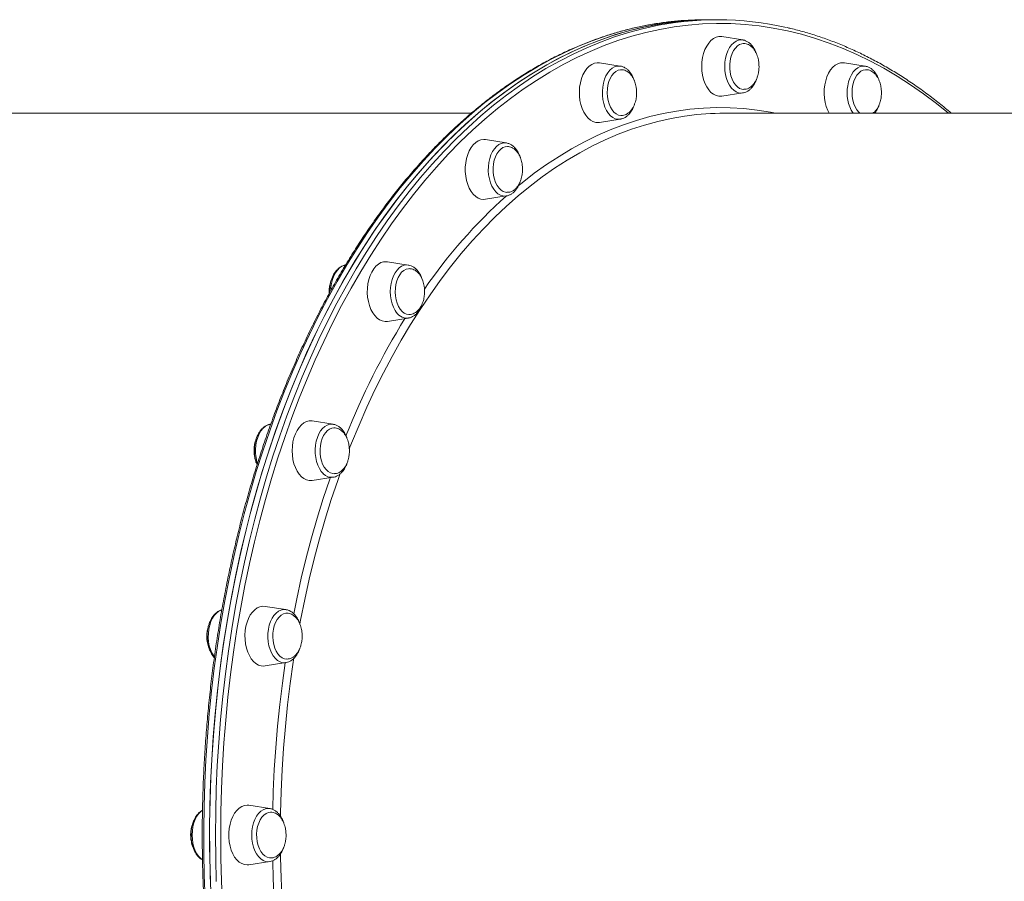
# Model space of a CAD drawing. Units: millimetres. Extents: x -13680 to 26242, y -5393 to 9518.
# Drawn here: x -1976 to -1449, y -4982 to -4521 of the extents above; entities that cross this region are included whole.
import ezdxf

# ---------------------------------------------------------------- set-up
doc = ezdxf.new("R2010")
doc.units = ezdxf.units.MM

msp = doc.modelspace()

# ---------------------------------------------------------------- linework, layer by layer
at = {"color": 7, "linetype": 'Continuous', "lineweight": 15}
for p, q in [((-1605.93, -4521.01), (-1609.08, -4521.01)), ((-1602.77, -4521.01), (-1605.93, -4521.01)), ((-1589.13, -4531.83), (-1600.25, -4530.08)), ((-1589.13, -4531.83), (-1588.96, -4531.85)), ((-1654.62, -4545.83), (-1665.74, -4544.09)), ((-1523.64, -4545.83), (-1534.76, -4544.09)), ((-1600.25, -4561.94), (-1589.13, -4560.2)), ((-1734.27, -4571.01), (-2111.04, -4571.01)), ((-1222.08, -4571.01), (-1598.83, -4571.01)), ((-1665.74, -4575.94), (-1654.62, -4574.2)), ((-1715.65, -4586.89), (-1726.77, -4585.15)), ((-1726.77, -4617), (-1715.65, -4615.26)), ((-1768.06, -4652.2), (-1779.18, -4650.46)), ((-1768.06, -4652.2), (-1767.85, -4652.24)), ((-1810.37, -4666.39), (-1810.32, -4667.34)), ((-1779.18, -4682.32), (-1768.06, -4680.57)), ((-1767.91, -4680.55), (-1768.06, -4680.57)), ((-1841.61, -4737.29), (-1841.86, -4737.33)), ((-1808.27, -4737.32), (-1819.39, -4735.58)), ((-1808.27, -4737.32), (-1808.16, -4737.34)), ((-1819.39, -4767.44), (-1808.27, -4765.7)), ((-1833.55, -4836.45), (-1844.67, -4834.71)), ((-1844.67, -4866.56), (-1833.55, -4864.82)), ((-1842.17, -4942.82), (-1853.29, -4941.08)), ((-1853.29, -4972.94), (-1842.17, -4971.2)), ((-1842.05, -4971.17), (-1842.17, -4971.2))]:
    msp.add_line(p, q, dxfattribs=at)
at = {"color": 8, "linetype": 'Continuous', "lineweight": 15, "flags": 128}
for points in [[(-1609.08, -4521.01), (-1616.71, -4521.19), (-1624.33, -4521.72), (-1631.95, -4522.6), (-1639.54, -4523.83), (-1647.11, -4525.41), (-1654.65, -4527.34), (-1662.15, -4529.62), (-1669.61, -4532.24), (-1677.02, -4535.21), (-1684.37, -4538.51), (-1691.67, -4542.16), (-1698.89, -4546.14), (-1706.05, -4550.45), (-1713.12, -4555.09), (-1720.12, -4560.06), (-1727.02, -4565.35), (-1733.82, -4570.95), (-1740.53, -4576.87), (-1747.13, -4583.09), (-1753.62, -4589.62), (-1759.99, -4596.44), (-1766.24, -4603.55), (-1772.36, -4610.95), (-1778.35, -4618.63), (-1784.21, -4626.58), (-1789.92, -4634.8), (-1795.48, -4643.28), (-1800.9, -4652.02), (-1806.16, -4661), (-1811.26, -4670.22), (-1816.2, -4679.67), (-1820.97, -4689.34), (-1825.57, -4699.23), (-1829.99, -4709.33), (-1834.24, -4719.63), (-1838.3, -4730.13), (-1842.18, -4740.8), (-1845.87, -4751.65), (-1849.37, -4762.67), (-1852.67, -4773.84), (-1855.78, -4785.16), (-1858.69, -4796.62), (-1861.39, -4808.21), (-1863.89, -4819.92), (-1866.19, -4831.74), (-1868.28, -4843.67), (-1870.16, -4855.68), (-1871.83, -4867.78), (-1873.28, -4879.94), (-1874.52, -4892.17), (-1875.55, -4904.46), (-1876.36, -4916.78), (-1876.96, -4929.14), (-1877.34, -4941.52), (-1877.5, -4953.91), (-1877.45, -4966.31), (-1877.18, -4978.69), (-1876.69, -4991.06)], [(-1479.05, -4571.01), (-1485.51, -4565.8), (-1492.4, -4560.62), (-1499.38, -4555.75), (-1506.45, -4551.21), (-1513.59, -4547), (-1520.8, -4543.12), (-1528.08, -4539.58), (-1535.41, -4536.37), (-1542.8, -4533.5), (-1550.23, -4530.98), (-1557.71, -4528.8), (-1565.22, -4526.96), (-1572.76, -4525.48), (-1580.33, -4524.34), (-1587.91, -4523.55), (-1595.5, -4523.11), (-1603.1, -4523.02), (-1610.69, -4523.28), (-1618.28, -4523.9), (-1625.85, -4524.86), (-1633.41, -4526.17), (-1640.93, -4527.84), (-1648.43, -4529.84), (-1655.88, -4532.2), (-1663.3, -4534.89), (-1670.66, -4537.93), (-1677.97, -4541.31), (-1685.21, -4545.02), (-1692.39, -4549.07), (-1699.49, -4553.44), (-1706.51, -4558.14), (-1713.45, -4563.17), (-1720.3, -4568.51), (-1727.05, -4574.17), (-1733.7, -4580.13), (-1740.24, -4586.4), (-1746.67, -4592.97), (-1752.98, -4599.84), (-1759.17, -4606.99), (-1765.24, -4614.42), (-1771.17, -4622.14), (-1776.96, -4630.12), (-1782.61, -4638.37), (-1788.11, -4646.87), (-1793.46, -4655.63), (-1798.66, -4664.63), (-1803.7, -4673.86), (-1808.57, -4683.33), (-1813.28, -4693.01), (-1817.81, -4702.91), (-1822.17, -4713.01), (-1826.35, -4723.32), (-1830.35, -4733.81), (-1834.17, -4744.48), (-1837.79, -4755.32), (-1841.23, -4766.33), (-1844.47, -4777.49), (-1847.51, -4788.79), (-1850.35, -4800.23), (-1853, -4811.8), (-1855.44, -4823.48), (-1857.67, -4835.28), (-1859.7, -4847.17), (-1861.52, -4859.15), (-1863.12, -4871.21), (-1864.52, -4883.33), (-1865.7, -4895.52), (-1866.67, -4907.76), (-1867.43, -4920.04), (-1867.97, -4932.35), (-1868.29, -4944.67), (-1868.4, -4957.01)], [(-1871.2, -4957.01), (-1871.1, -4944.62), (-1870.77, -4932.23), (-1870.23, -4919.87), (-1869.47, -4907.53), (-1868.5, -4895.24), (-1867.31, -4883), (-1865.91, -4870.81), (-1864.29, -4858.7), (-1862.46, -4846.66), (-1860.43, -4834.72), (-1858.18, -4822.87), (-1855.73, -4811.13), (-1853.08, -4799.51), (-1850.22, -4788.01), (-1847.16, -4776.66), (-1843.91, -4765.45), (-1840.46, -4754.39), (-1836.82, -4743.5), (-1832.98, -4732.78), (-1828.97, -4722.24), (-1824.77, -4711.89), (-1820.39, -4701.74), (-1815.83, -4691.79), (-1811.1, -4682.06), (-1806.21, -4672.56), (-1801.15, -4663.28), (-1795.93, -4654.24), (-1790.55, -4645.44), (-1785.02, -4636.9), (-1779.34, -4628.61), (-1773.52, -4620.59), (-1767.57, -4612.84), (-1761.48, -4605.37), (-1755.26, -4598.19), (-1748.92, -4591.29), (-1742.46, -4584.69), (-1735.89, -4578.39), (-1729.21, -4572.4), (-1722.42, -4566.72), (-1715.54, -4561.35), (-1708.57, -4556.31), (-1701.52, -4551.58), (-1694.38, -4547.19), (-1687.17, -4543.12), (-1679.9, -4539.39), (-1672.56, -4536), (-1665.16, -4532.95), (-1657.71, -4530.24), (-1650.22, -4527.88), (-1642.69, -4525.86), (-1638.77, -4524.95)], [(-1598.75, -4546.01), (-1598.64, -4543.78), (-1598.32, -4541.61), (-1597.79, -4539.54), (-1597.07, -4537.63), (-1596.18, -4535.93), (-1595.13, -4534.48), (-1593.96, -4533.31), (-1592.69, -4532.46), (-1591.35, -4531.93), (-1589.97, -4531.76), (-1589.13, -4531.83)], [(-1663.94, -4563.7), (-1664.19, -4561.5), (-1664.23, -4559.27), (-1664.05, -4557.05), (-1663.66, -4554.91), (-1663.06, -4552.89), (-1662.28, -4551.05), (-1661.34, -4549.42), (-1660.24, -4548.06), (-1659.03, -4547), (-1657.74, -4546.25), (-1656.38, -4545.84), (-1655.01, -4545.78), (-1654.62, -4545.83)], [(-1532.96, -4556.33), (-1532.5, -4554.22), (-1531.84, -4552.25), (-1531, -4550.48), (-1530, -4548.94), (-1528.87, -4547.67), (-1527.63, -4546.71), (-1526.31, -4546.08), (-1524.94, -4545.78), (-1523.64, -4545.83)], [(-1589.13, -4560.2), (-1589.97, -4560.26), (-1591.35, -4560.09), (-1592.69, -4559.56), (-1593.96, -4558.71), (-1595.13, -4557.54), (-1596.18, -4556.09), (-1597.07, -4554.39), (-1597.79, -4552.48), (-1598.32, -4550.41), (-1598.64, -4548.24), (-1598.75, -4546.01)], [(-1654.62, -4574.2), (-1655.92, -4574.25), (-1657.29, -4573.95), (-1658.61, -4573.32), (-1659.85, -4572.36), (-1660.99, -4571.09), (-1661.99, -4569.55), (-1662.82, -4567.78), (-1663.48, -4565.81), (-1663.94, -4563.7)], [(-1709.27, -4609.87), (-1707.19, -4608.18), (-1700.69, -4603.16), (-1694.09, -4598.47), (-1687.42, -4594.09), (-1680.66, -4590.05), (-1673.83, -4586.33), (-1666.94, -4582.95), (-1659.99, -4579.91), (-1652.99, -4577.21), (-1645.93, -4574.86), (-1638.84, -4572.85), (-1631.71, -4571.18), (-1624.56, -4569.87), (-1617.39, -4568.9), (-1610.2, -4568.29), (-1603, -4568.02), (-1595.8, -4568.11), (-1588.6, -4568.55), (-1581.42, -4569.34), (-1574.26, -4570.48), (-1571.51, -4571.01)], [(-1618.87, -4572.39), (-1620.34, -4572.59), (-1627.48, -4573.82), (-1634.59, -4575.4), (-1641.67, -4577.33), (-1648.71, -4579.61), (-1655.71, -4582.23), (-1662.65, -4585.19), (-1669.53, -4588.49), (-1676.36, -4592.12), (-1683.1, -4596.09), (-1689.78, -4600.39), (-1696.37, -4605.02), (-1702.87, -4609.96), (-1709.27, -4615.22), (-1715.58, -4620.8), (-1721.78, -4626.68), (-1727.86, -4632.86), (-1733.83, -4639.34), (-1739.68, -4646.11), (-1745.4, -4653.16), (-1750.98, -4660.49), (-1756.42, -4668.08), (-1761.72, -4675.95), (-1766.88, -4684.07), (-1771.87, -4692.44), (-1776.72, -4701.04), (-1781.39, -4709.89), (-1785.91, -4718.96), (-1790.25, -4728.24), (-1794.41, -4737.74), (-1798.4, -4747.43), (-1799.62, -4750.52)], [(-1724.09, -4608.2), (-1724.68, -4606.18), (-1725.08, -4604.04), (-1725.26, -4601.82), (-1725.22, -4599.58), (-1724.97, -4597.39), (-1724.51, -4595.28), (-1723.85, -4593.31), (-1723.01, -4591.54), (-1722.01, -4590), (-1720.88, -4588.73), (-1719.64, -4587.77), (-1718.32, -4587.13), (-1716.95, -4586.84), (-1715.65, -4586.89)], [(-1715.65, -4615.26), (-1716.03, -4615.31), (-1717.41, -4615.25), (-1718.76, -4614.84), (-1720.06, -4614.09), (-1721.27, -4613.03), (-1722.36, -4611.66), (-1723.31, -4610.04), (-1724.09, -4608.2)], [(-1809.57, -4665.83), (-1809.47, -4664.16), (-1809.15, -4661.99), (-1808.62, -4659.92), (-1807.9, -4658.01), (-1807.01, -4656.31), (-1805.96, -4654.86), (-1804.79, -4653.69), (-1803.52, -4652.84), (-1802.18, -4652.31), (-1801.78, -4652.23)], [(-1775.1, -4676.47), (-1776, -4674.77), (-1776.72, -4672.86), (-1777.24, -4670.79), (-1777.57, -4668.62), (-1777.67, -4666.39), (-1777.57, -4664.16), (-1777.24, -4661.99), (-1776.72, -4659.92), (-1776, -4658.01), (-1775.1, -4656.31), (-1774.06, -4654.86), (-1772.88, -4653.69), (-1771.61, -4652.84), (-1770.27, -4652.31), (-1768.9, -4652.14), (-1768.06, -4652.2)], [(-1848.74, -4758.27), (-1849.03, -4757.31), (-1849.49, -4755.2), (-1849.74, -4753), (-1849.78, -4750.76), (-1849.6, -4748.55), (-1849.21, -4746.4), (-1848.61, -4744.39), (-1847.84, -4742.54), (-1846.89, -4740.92), (-1845.8, -4739.56), (-1844.59, -4738.49), (-1843.29, -4737.75), (-1841.93, -4737.34), (-1841.86, -4737.33)], [(-1813.5, -4763.85), (-1814.63, -4762.59), (-1815.63, -4761.05), (-1816.47, -4759.27), (-1817.13, -4757.31), (-1817.59, -4755.2), (-1817.84, -4753), (-1817.87, -4750.76), (-1817.69, -4748.55), (-1817.3, -4746.4), (-1816.71, -4744.38), (-1815.93, -4742.54), (-1814.98, -4740.92), (-1813.89, -4739.56), (-1812.68, -4738.49), (-1811.38, -4737.74), (-1810.03, -4737.34), (-1808.65, -4737.28), (-1808.27, -4737.32)], [(-1829.35, -4838.71), (-1827.72, -4830.7), (-1825.28, -4819.7), (-1822.63, -4808.82), (-1819.79, -4798.08), (-1816.75, -4787.48), (-1813.52, -4777.03), (-1810.09, -4766.74), (-1809.81, -4765.94)], [(-1804.54, -4763.73), (-1805.83, -4767.39), (-1809.26, -4777.63), (-1812.5, -4788.03), (-1815.54, -4798.59), (-1818.39, -4809.29), (-1821.04, -4820.13), (-1823.48, -4831.1), (-1825.72, -4842.17), (-1826.12, -4844.25)], [(-1871.8, -4861.73), (-1872.17, -4861.23), (-1873.11, -4859.6), (-1873.89, -4857.76), (-1874.49, -4855.74), (-1874.88, -4853.6), (-1875.06, -4851.38), (-1875.02, -4849.15), (-1874.77, -4846.95), (-1874.31, -4844.84), (-1873.65, -4842.87), (-1872.82, -4841.1), (-1871.82, -4839.56), (-1870.68, -4838.29), (-1869.44, -4837.33), (-1868.12, -4836.7), (-1867.85, -4836.61)], [(-1836.66, -4864.4), (-1837.96, -4863.65), (-1839.17, -4862.59), (-1840.26, -4861.23), (-1841.21, -4859.6), (-1841.99, -4857.76), (-1842.58, -4855.74), (-1842.97, -4853.6), (-1843.15, -4851.38), (-1843.12, -4849.15), (-1842.87, -4846.95), (-1842.41, -4844.84), (-1841.75, -4842.87), (-1840.91, -4841.1), (-1839.91, -4839.56), (-1838.78, -4838.29), (-1837.53, -4837.33), (-1836.21, -4836.7), (-1834.85, -4836.4), (-1833.55, -4836.45)], [(-1840.54, -4943.36), (-1840.26, -4933.63), (-1839.72, -4921.97), (-1838.96, -4910.34), (-1837.99, -4898.76), (-1836.81, -4887.22), (-1835.41, -4875.75), (-1833.88, -4864.87)], [(-1829.23, -4862.38), (-1829.58, -4864.63), (-1831.19, -4876), (-1832.59, -4887.43), (-1833.78, -4898.93), (-1834.75, -4910.48), (-1835.51, -4922.08), (-1836.05, -4933.7), (-1836.37, -4945.35), (-1836.4, -4946.98)], [(-1878.18, -4970.24), (-1878.9, -4969.71), (-1880.07, -4968.54), (-1881.12, -4967.09), (-1882.02, -4965.39), (-1882.73, -4963.48), (-1883.26, -4961.41), (-1883.58, -4959.24), (-1883.69, -4957.01), (-1883.58, -4954.78), (-1883.26, -4952.61), (-1882.73, -4950.54), (-1882.02, -4948.63), (-1881.12, -4946.93), (-1880.07, -4945.48), (-1878.9, -4944.31), (-1878.16, -4943.77)], [(-1842.17, -4971.2), (-1843.01, -4971.26), (-1844.39, -4971.09), (-1845.72, -4970.56), (-1847, -4969.71), (-1848.17, -4968.54), (-1849.22, -4967.09), (-1850.11, -4965.39), (-1850.83, -4963.48), (-1851.36, -4961.41), (-1851.68, -4959.24), (-1851.79, -4957.01), (-1851.68, -4954.78), (-1851.36, -4952.61), (-1850.83, -4950.54), (-1850.11, -4948.63), (-1849.22, -4946.93), (-1848.17, -4945.48), (-1847, -4944.31), (-1845.72, -4943.46), (-1844.39, -4942.93), (-1843.01, -4942.76), (-1842.17, -4942.82)], [(-1870.77, -4981.79), (-1871.1, -4969.4), (-1871.2, -4957.01)], [(-1868.4, -4957.01), (-1868.29, -4969.35), (-1867.97, -4981.67), (-1867.43, -4993.98)], [(-1836.4, -4966.9), (-1836.37, -4968.67), (-1836.05, -4980.32), (-1835.51, -4991.94), (-1834.75, -5003.54), (-1833.78, -5015.09), (-1832.59, -5026.59), (-1831.19, -5038.02), (-1829.58, -5049.39), (-1829.23, -5051.61)], [(-1833.88, -5049.15), (-1835.41, -5038.27), (-1836.81, -5026.8), (-1837.99, -5015.26), (-1838.96, -5003.68), (-1839.72, -4992.05), (-1840.26, -4980.38), (-1840.54, -4970.7)]]:
    msp.add_lwpolyline(points, dxfattribs=at)
at = {"color": 7, "linetype": 'Continuous', "lineweight": 15, "flags": 128}
for points in [[(-1605.93, -4521.01), (-1613.56, -4521.19), (-1621.18, -4521.72), (-1628.79, -4522.6), (-1636.39, -4523.83), (-1643.96, -4525.41), (-1651.49, -4527.34), (-1659, -4529.62), (-1666.45, -4532.24), (-1673.86, -4535.21), (-1681.22, -4538.51), (-1688.51, -4542.16), (-1695.74, -4546.14), (-1702.89, -4550.45), (-1709.97, -4555.09), (-1716.96, -4560.06), (-1723.87, -4565.35), (-1730.67, -4570.95), (-1737.38, -4576.87), (-1743.98, -4583.09), (-1750.47, -4589.62), (-1756.84, -4596.44), (-1763.09, -4603.55), (-1769.21, -4610.95), (-1775.2, -4618.63), (-1781.05, -4626.58), (-1786.77, -4634.8), (-1792.33, -4643.28), (-1797.75, -4652.02), (-1803.01, -4661), (-1808.11, -4670.22), (-1813.05, -4679.67), (-1817.82, -4689.34), (-1822.42, -4699.23), (-1826.84, -4709.33), (-1831.09, -4719.63), (-1835.15, -4730.13), (-1839.03, -4740.8), (-1842.72, -4751.65), (-1846.22, -4762.67), (-1849.52, -4773.84), (-1852.63, -4785.16), (-1855.53, -4796.62), (-1858.24, -4808.21), (-1860.74, -4819.92), (-1863.04, -4831.74), (-1865.13, -4843.67), (-1867.01, -4855.68), (-1868.67, -4867.78), (-1870.13, -4879.94), (-1871.37, -4892.17), (-1872.4, -4904.46), (-1873.21, -4916.78), (-1873.81, -4929.14), (-1874.19, -4941.52), (-1874.35, -4953.91), (-1874.3, -4966.31), (-1874.02, -4978.69), (-1873.54, -4991.06)], [(-1605.93, -4521.01), (-1611.65, -4521.11), (-1619.28, -4521.55), (-1626.89, -4522.34), (-1634.49, -4523.49), (-1642.07, -4524.98), (-1649.61, -4526.82), (-1657.12, -4529.01), (-1664.59, -4531.55), (-1672.02, -4534.43), (-1679.39, -4537.65), (-1686.7, -4541.22), (-1693.94, -4545.11), (-1701.11, -4549.34), (-1708.21, -4553.9), (-1715.22, -4558.79), (-1722.15, -4564), (-1728.98, -4569.52), (-1735.71, -4575.36), (-1742.34, -4581.51), (-1748.85, -4587.96), (-1755.26, -4594.7), (-1761.54, -4601.75), (-1767.69, -4609.07), (-1773.72, -4616.68), (-1779.6, -4624.57), (-1785.35, -4632.72), (-1790.95, -4641.14), (-1796.41, -4649.81), (-1801.71, -4658.73), (-1806.85, -4667.89), (-1811.83, -4677.28), (-1816.64, -4686.9), (-1821.28, -4696.74), (-1825.75, -4706.79), (-1830.04, -4717.04), (-1834.15, -4727.49), (-1838.07, -4738.12), (-1841.81, -4748.92), (-1845.36, -4759.9), (-1848.71, -4771.03), (-1851.87, -4782.32), (-1854.83, -4793.75), (-1857.58, -4805.3), (-1860.14, -4816.98), (-1862.48, -4828.78), (-1864.62, -4840.68), (-1866.56, -4852.67), (-1868.28, -4864.74), (-1869.79, -4876.9), (-1871.08, -4889.11), (-1872.16, -4901.38), (-1873.03, -4913.7), (-1873.68, -4926.05), (-1874.11, -4938.42), (-1874.33, -4950.81), (-1874.33, -4963.21), (-1874.11, -4975.6), (-1873.68, -4987.97)], [(-1600.25, -4530.08), (-1600.46, -4530.06), (-1601.93, -4530.06), (-1603.39, -4530.41), (-1604.8, -4531.12), (-1606.12, -4532.15), (-1607.34, -4533.5), (-1608.42, -4535.13), (-1609.34, -4537), (-1610.07, -4539.07), (-1610.61, -4541.29), (-1610.94, -4543.63), (-1611.05, -4546.01), (-1610.94, -4548.4), (-1610.61, -4550.73), (-1610.07, -4552.95), (-1609.34, -4555.02), (-1608.42, -4556.89), (-1607.34, -4558.52), (-1606.12, -4559.87), (-1604.8, -4560.9), (-1603.39, -4561.61), (-1601.93, -4561.97), (-1600.46, -4561.97), (-1600.25, -4561.94)], [(-1588.78, -4533.75), (-1589.55, -4533.84), (-1590.8, -4534.28), (-1591.99, -4535.06), (-1593.08, -4536.15), (-1594.04, -4537.52), (-1594.85, -4539.14), (-1595.47, -4540.96), (-1595.9, -4542.92), (-1596.11, -4544.97), (-1596.11, -4547.05), (-1595.9, -4549.1), (-1595.47, -4551.06), (-1594.85, -4552.88), (-1594.04, -4554.5), (-1593.08, -4555.87), (-1591.99, -4556.96), (-1590.8, -4557.74), (-1589.55, -4558.18), (-1588.58, -4558.28)], [(-1665.74, -4544.09), (-1667.06, -4544.03), (-1668.52, -4544.29), (-1669.94, -4544.91), (-1671.29, -4545.87), (-1672.54, -4547.14), (-1673.65, -4548.7), (-1674.62, -4550.51), (-1675.4, -4552.54), (-1675.99, -4554.73), (-1676.37, -4557.04), (-1676.53, -4559.42), (-1676.48, -4561.81), (-1676.2, -4564.16), (-1675.72, -4566.41), (-1675.03, -4568.53), (-1674.16, -4570.45), (-1673.11, -4572.14), (-1671.93, -4573.56), (-1670.63, -4574.68), (-1669.24, -4575.47), (-1667.79, -4575.91), (-1666.32, -4576), (-1665.74, -4575.94)], [(-1534.76, -4544.09), (-1535.34, -4544.03), (-1536.81, -4544.12), (-1538.26, -4544.56), (-1539.65, -4545.35), (-1540.95, -4546.47), (-1542.13, -4547.89), (-1543.17, -4549.58), (-1544.05, -4551.5), (-1544.74, -4553.62), (-1545.22, -4555.87), (-1545.5, -4558.22), (-1545.55, -4560.61), (-1545.39, -4562.99), (-1545.01, -4565.3), (-1544.42, -4567.49), (-1543.63, -4569.52), (-1542.86, -4571.01)], [(-1523.64, -4545.83), (-1523.57, -4545.84), (-1523.5, -4545.85)], [(-1654.17, -4547.75), (-1654.46, -4547.76), (-1655.72, -4548.04), (-1656.95, -4548.67), (-1658.09, -4549.62), (-1659.11, -4550.86), (-1659.99, -4552.38), (-1660.7, -4554.11), (-1661.22, -4556.01), (-1661.53, -4558.03), (-1661.63, -4560.1), (-1661.52, -4562.17), (-1661.18, -4564.18), (-1660.65, -4566.07), (-1659.92, -4567.79), (-1659.03, -4569.28), (-1658, -4570.5), (-1656.85, -4571.43), (-1655.62, -4572.02), (-1654.35, -4572.27), (-1654.2, -4572.28)], [(-1523, -4547.75), (-1523.37, -4547.76), (-1524.64, -4548.01), (-1525.87, -4548.6), (-1527.01, -4549.53), (-1528.05, -4550.75), (-1528.94, -4552.24), (-1529.67, -4553.96), (-1530.2, -4555.85), (-1530.53, -4557.86), (-1530.65, -4559.93), (-1530.55, -4562), (-1530.24, -4564.02), (-1529.72, -4565.92), (-1529.01, -4567.65), (-1528.13, -4569.17), (-1527.1, -4570.41), (-1526.45, -4571.01)], [(-1726.77, -4585.15), (-1727.72, -4585.07), (-1729.19, -4585.25), (-1730.62, -4585.78), (-1731.99, -4586.66), (-1733.27, -4587.85), (-1734.42, -4589.34), (-1735.42, -4591.1), (-1736.25, -4593.07), (-1736.89, -4595.23), (-1737.32, -4597.51), (-1737.54, -4599.88), (-1737.54, -4602.27), (-1737.32, -4604.63), (-1736.89, -4606.92), (-1736.25, -4609.07), (-1735.42, -4611.05), (-1734.42, -4612.8), (-1733.27, -4614.29), (-1731.99, -4615.49), (-1730.62, -4616.36), (-1729.19, -4616.9), (-1727.72, -4617.07), (-1726.77, -4617)], [(-1715.06, -4588.81), (-1716.17, -4588.93), (-1717.42, -4589.4), (-1718.6, -4590.2), (-1719.69, -4591.32), (-1720.63, -4592.71), (-1721.43, -4594.35), (-1722.03, -4596.18), (-1722.44, -4598.15), (-1722.64, -4600.21), (-1722.62, -4602.29), (-1722.39, -4604.33), (-1721.95, -4606.28), (-1721.31, -4608.09), (-1720.49, -4609.69), (-1719.51, -4611.04), (-1718.41, -4612.1), (-1717.22, -4612.85), (-1715.96, -4613.26), (-1715.25, -4613.34)], [(-1779.18, -4650.46), (-1779.76, -4650.4), (-1781.23, -4650.49), (-1782.67, -4650.93), (-1784.06, -4651.72), (-1785.36, -4652.84), (-1786.55, -4654.26), (-1787.59, -4655.95), (-1788.46, -4657.88), (-1789.15, -4659.99), (-1789.64, -4662.25), (-1789.91, -4664.6), (-1789.97, -4666.99), (-1789.8, -4669.36), (-1789.42, -4671.67), (-1788.83, -4673.87), (-1788.05, -4675.89), (-1787.09, -4677.7), (-1785.97, -4679.26), (-1784.73, -4680.54), (-1783.38, -4681.49), (-1781.95, -4682.11), (-1780.49, -4682.38), (-1779.18, -4682.32)], [(-1767.33, -4654.13), (-1768, -4654.15), (-1769.26, -4654.46), (-1770.48, -4655.11), (-1771.61, -4656.08), (-1772.62, -4657.36), (-1773.49, -4658.89), (-1774.18, -4660.64), (-1774.69, -4662.55), (-1774.98, -4664.57), (-1775.07, -4666.65), (-1774.93, -4668.72), (-1774.58, -4670.72), (-1774.03, -4672.6), (-1773.29, -4674.3), (-1772.38, -4675.77), (-1771.34, -4676.97), (-1770.18, -4677.87), (-1768.95, -4678.43), (-1767.68, -4678.65), (-1767.35, -4678.65)], [(-1819.39, -4735.58), (-1819.6, -4735.55), (-1821.07, -4735.55), (-1822.53, -4735.91), (-1823.93, -4736.62), (-1825.26, -4737.65), (-1826.48, -4739), (-1827.56, -4740.63), (-1828.47, -4742.5), (-1829.21, -4744.57), (-1829.75, -4746.79), (-1830.08, -4749.13), (-1830.19, -4751.51), (-1830.08, -4753.89), (-1829.75, -4756.23), (-1829.21, -4758.45), (-1828.47, -4760.52), (-1827.56, -4762.39), (-1826.48, -4764.02), (-1825.26, -4765.37), (-1823.93, -4766.4), (-1822.53, -4767.11), (-1821.07, -4767.47), (-1819.6, -4767.47), (-1819.39, -4767.44)], [(-1807.82, -4739.24), (-1808.9, -4739.39), (-1810.14, -4739.89), (-1811.32, -4740.72), (-1812.39, -4741.86), (-1813.33, -4743.28), (-1814.1, -4744.93), (-1814.69, -4746.78), (-1815.09, -4748.76), (-1815.27, -4750.82), (-1815.23, -4752.9), (-1814.98, -4754.94), (-1814.52, -4756.88), (-1813.86, -4758.66), (-1813.03, -4760.24), (-1812.04, -4761.57), (-1810.94, -4762.61), (-1809.73, -4763.34), (-1808.47, -4763.72), (-1807.6, -4763.77)], [(-1844.67, -4834.71), (-1845.98, -4834.65), (-1847.45, -4834.91), (-1848.87, -4835.53), (-1850.22, -4836.49), (-1851.46, -4837.76), (-1852.58, -4839.32), (-1853.54, -4841.13), (-1854.32, -4843.16), (-1854.91, -4845.35), (-1855.29, -4847.66), (-1855.46, -4850.04), (-1855.4, -4852.43), (-1855.13, -4854.78), (-1854.64, -4857.03), (-1853.96, -4859.15), (-1853.08, -4861.07), (-1852.04, -4862.76), (-1850.86, -4864.18), (-1849.55, -4865.3), (-1848.16, -4866.09), (-1846.72, -4866.53), (-1845.25, -4866.62), (-1844.67, -4866.56)], [(-1833.19, -4838.37), (-1833.59, -4838.41), (-1834.86, -4838.74), (-1836.07, -4839.42), (-1837.19, -4840.42), (-1838.19, -4841.72), (-1839.05, -4843.27), (-1839.73, -4845.04), (-1840.21, -4846.96), (-1840.49, -4848.99), (-1840.55, -4851.07), (-1840.4, -4853.13), (-1840.03, -4855.13), (-1839.46, -4856.99), (-1838.71, -4858.67), (-1837.79, -4860.12), (-1836.74, -4861.3), (-1835.57, -4862.17), (-1834.34, -4862.71), (-1833.06, -4862.9), (-1833.01, -4862.9)], [(-1853.29, -4941.08), (-1854.24, -4941.01), (-1855.71, -4941.19), (-1857.14, -4941.72), (-1858.51, -4942.59), (-1859.79, -4943.79), (-1860.94, -4945.28), (-1861.94, -4947.03), (-1862.77, -4949.01), (-1863.41, -4951.16), (-1863.84, -4953.45), (-1864.06, -4955.81), (-1864.06, -4958.21), (-1863.84, -4960.57), (-1863.41, -4962.86), (-1862.77, -4965.01), (-1861.94, -4966.99), (-1860.94, -4968.74), (-1859.79, -4970.23), (-1858.51, -4971.43), (-1857.14, -4972.3), (-1855.71, -4972.83), (-1854.24, -4973.01), (-1853.29, -4972.94)], [(-1841.63, -4944.74), (-1842.9, -4944.92), (-1844.14, -4945.44), (-1845.31, -4946.3), (-1846.37, -4947.47), (-1847.3, -4948.91), (-1848.06, -4950.58), (-1848.64, -4952.44), (-1849.01, -4954.43), (-1849.17, -4956.49), (-1849.12, -4958.57), (-1848.85, -4960.6), (-1848.37, -4962.53), (-1847.7, -4964.3), (-1846.85, -4965.87), (-1845.86, -4967.17), (-1844.74, -4968.19), (-1843.53, -4968.88), (-1842.27, -4969.23), (-1841.82, -4969.27)]]:
    msp.add_lwpolyline(points, dxfattribs=at)
at = {"color": 7, "linetype": 'Continuous', "lineweight": 15}
for centre, radius, start, end in [((-1602.77, -4687.9), 166.88, 77.1545, 102.4585), ((-1598.81, -4718.14), 147.13, 90.0104, 97.8382)]:
    msp.add_arc(centre, radius, start, end, dxfattribs=at)
at = {"color": 8, "linetype": 'Continuous', "lineweight": 15}
for centre, radius, start, end in [((-1513.56, -4560.13), 19.76, 168.8995, 213.3935), ((-1528.22, -4824.55), 280.92, 131.8566, 145.3982), ((-1768.56, -4673.34), 7.25, 205.5282, 273.9796), ((-1420.84, -4895.73), 409.88, 148.3826, 158.2047), ((-1809.04, -4759.54), 6.21, 224.045, 277.1082), ((-1834.39, -4859.34), 5.54, 245.8533, 278.782)]:
    msp.add_arc(centre, radius, start, end, dxfattribs=at)
at = {"color": 7, "linetype": 'Continuous', "lineweight": 15}
for points, knots in [([(-1609.08, -4521.01), (-1610.36, -4521.02), (-1614.06, -4521.05), (-1620.17, -4521.33), (-1627.41, -4521.97), (-1634.64, -4522.92), (-1641.85, -4524.19), (-1649.04, -4525.78), (-1656.19, -4527.68), (-1663.32, -4529.88), (-1670.4, -4532.4), (-1677.44, -4535.23), (-1684.43, -4538.36), (-1691.37, -4541.79), (-1698.25, -4545.53), (-1705.06, -4549.57), (-1711.8, -4553.9), (-1718.47, -4558.52), (-1725.06, -4563.44), (-1731.57, -4568.64), (-1737.98, -4574.12), (-1744.31, -4579.88), (-1750.53, -4585.91), (-1756.65, -4592.22), (-1762.66, -4598.78), (-1768.57, -4605.61), (-1774.35, -4612.69), (-1780.02, -4620.03), (-1785.56, -4627.6), (-1790.97, -4635.42), (-1796.25, -4643.47), (-1801.39, -4651.74), (-1806.4, -4660.24), (-1811.26, -4668.95), (-1815.97, -4677.87), (-1820.53, -4686.99), (-1824.94, -4696.31), (-1829.2, -4705.82), (-1833.29, -4715.51), (-1837.22, -4725.37), (-1840.98, -4735.4), (-1844.58, -4745.59), (-1848.01, -4755.94), (-1851.26, -4766.42), (-1854.34, -4777.05), (-1857.24, -4787.81), (-1859.96, -4798.69), (-1862.49, -4809.68), (-1864.85, -4820.78), (-1867.02, -4831.98), (-1869, -4843.27), (-1870.79, -4854.64), (-1872.4, -4866.09), (-1873.81, -4877.6), (-1875.03, -4889.17), (-1876.06, -4900.79), (-1876.9, -4912.44), (-1877.54, -4924.13), (-1877.99, -4935.85), (-1878.25, -4947.58), (-1878.31, -4959.32), (-1878.17, -4971.05), (-1877.84, -4982.77), (-1877.32, -4994.48), (-1876.6, -5006.16), (-1875.68, -5017.8), (-1874.58, -5029.4), (-1873.28, -5040.95), (-1871.79, -5052.44), (-1870.11, -5063.85), (-1868.24, -5075.19), (-1866.19, -5086.45), (-1863.95, -5097.61), (-1861.52, -5108.67), (-1858.91, -5119.62), (-1856.12, -5130.45), (-1853.15, -5141.16), (-1850, -5151.73), (-1846.68, -5162.16), (-1843.19, -5172.45), (-1839.53, -5182.58), (-1835.7, -5192.54), (-1831.7, -5202.34), (-1827.54, -5211.96), (-1823.23, -5221.39), (-1818.76, -5230.63), (-1814.14, -5239.68), (-1809.36, -5248.52), (-1804.45, -5257.15), (-1799.39, -5265.56), (-1794.19, -5273.74), (-1788.86, -5281.7), (-1783.39, -5289.43), (-1777.8, -5296.91), (-1772.09, -5304.15), (-1766.25, -5311.13), (-1760.31, -5317.86), (-1754.25, -5324.32), (-1748.08, -5330.52), (-1741.82, -5336.45), (-1735.46, -5342.1), (-1729, -5347.48), (-1722.46, -5352.57), (-1715.84, -5357.37), (-1709.13, -5361.88), (-1702.36, -5366.1), (-1695.51, -5370.02), (-1688.61, -5373.63), (-1681.65, -5376.95), (-1674.63, -5379.96), (-1667.57, -5382.67), (-1660.46, -5385.06), (-1653.43, -5387.13), (-1648.76, -5388.24), (-1646.48, -5388.78)], [0, 0, 0, 0, 0.0047334, 0.0136734, 0.0226139, 0.0315547, 0.0404965, 0.0494396, 0.0583842, 0.0673308, 0.0762794, 0.0852302, 0.0941833, 0.1031388, 0.1120966, 0.1210568, 0.1300191, 0.1389834, 0.1479497, 0.1569178, 0.1658874, 0.1748584, 0.1838308, 0.192804, 0.2017783, 0.2107534, 0.219729, 0.2287052, 0.2376817, 0.2466585, 0.2556356, 0.2646127, 0.27359, 0.2825671, 0.2915443, 0.3005214, 0.3094983, 0.3184751, 0.3274517, 0.3364281, 0.3454044, 0.3543804, 0.3633561, 0.3723318, 0.3813072, 0.3902824, 0.3992576, 0.4082324, 0.4172071, 0.4261816, 0.4351559, 0.4441302, 0.4531044, 0.4620784, 0.4710522, 0.4800261, 0.4889999, 0.4979736, 0.5069471, 0.5159208, 0.5248943, 0.5338681, 0.5428416, 0.5518153, 0.560789, 0.5697627, 0.5787366, 0.5877105, 0.5966845, 0.6056586, 0.614633, 0.6236073, 0.6325819, 0.6415565, 0.6505315, 0.6595065, 0.6684818, 0.6774573, 0.686433, 0.695409, 0.7043851, 0.7133615, 0.7223381, 0.7313149, 0.7402919, 0.7492692, 0.7582467, 0.7672244, 0.7762021, 0.78518, 0.794158, 0.8031359, 0.8121138, 0.8210916, 0.8300691, 0.8390465, 0.8480233, 0.8569997, 0.8659753, 0.8749501, 0.8839241, 0.8928968, 0.9018683, 0.9108383, 0.9198066, 0.928773, 0.9377376, 0.9466999, 0.95566, 0.9646177, 0.973573, 0.9825259, 0.9914765, 1, 1, 1, 1]), ([(-1477.58, -4571.01), (-1478.64, -4570.1), (-1481.83, -4567.36), (-1487.26, -4563.09), (-1493.85, -4558.18), (-1500.53, -4553.58), (-1507.29, -4549.26), (-1514.11, -4545.25), (-1520.99, -4541.53), (-1527.94, -4538.11), (-1534.94, -4535), (-1541.99, -4532.2), (-1549.08, -4529.7), (-1556.21, -4527.53), (-1561.65, -4526.06), (-1564.73, -4525.4), (-1565.4, -4525.26)], [0, 0, 0, 0, 0.038778, 0.117139, 0.195488, 0.273822, 0.352141, 0.430444, 0.508727, 0.586991, 0.665235, 0.743459, 0.82166, 0.899842, 0.978004, 1, 1, 1, 1]), ([(-1581.65, -4539.57), (-1581.72, -4539.32), (-1582, -4538.41), (-1582.67, -4537.01), (-1583.66, -4535.41), (-1584.83, -4534.05), (-1586.14, -4532.97), (-1587.52, -4532.21), (-1588.48, -4531.98), (-1588.93, -4531.88)], [0, 0, 0, 0, 0.0626743, 0.2228884, 0.3840068, 0.545514, 0.7058263, 0.8627946, 1, 1, 1, 1]), ([(-1580.41, -4546.01), (-1580.43, -4545.31), (-1580.46, -4544.32), (-1580.67, -4542.88), (-1580.91, -4541.68), (-1581.32, -4540.31), (-1581.87, -4538.94), (-1582.58, -4537.63), (-1583.43, -4536.44), (-1584.41, -4535.41), (-1585.52, -4534.59), (-1586.71, -4534.03), (-1587.83, -4533.74), (-1588.53, -4533.77), (-1588.81, -4533.78)], [0, 0, 0, 0, 0.111781, 0.156874, 0.231705, 0.309484, 0.392758, 0.479385, 0.568405, 0.659088, 0.751027, 0.844093, 0.938446, 1, 1, 1, 1]), ([(-1647.07, -4553.75), (-1647.09, -4553.65), (-1647.3, -4552.89), (-1647.87, -4551.6), (-1648.79, -4549.92), (-1649.91, -4548.48), (-1651.17, -4547.3), (-1652.57, -4546.44), (-1653.77, -4545.95), (-1654.5, -4545.88), (-1654.71, -4545.86)], [0, 0, 0, 0, 0.022685, 0.175778, 0.329755, 0.484405, 0.638487, 0.790087, 0.937284, 1, 1, 1, 1]), ([(-1645.9, -4560.01), (-1645.92, -4559.31), (-1645.95, -4558.32), (-1646.16, -4556.89), (-1646.4, -4555.69), (-1646.81, -4554.31), (-1647.36, -4552.95), (-1648.07, -4551.64), (-1648.92, -4550.44), (-1649.9, -4549.42), (-1651.01, -4548.59), (-1652.2, -4548.03), (-1653.28, -4547.75), (-1653.95, -4547.78), (-1654.19, -4547.79)], [0, 0, 0, 0, 0.11272, 0.158189, 0.233656, 0.312089, 0.396055, 0.483417, 0.573177, 0.664624, 0.757328, 0.851186, 0.946321, 1, 1, 1, 1]), ([(-1588.57, -4558.24), (-1588.35, -4558.24), (-1587.68, -4558.26), (-1586.57, -4557.94), (-1585.32, -4557.31), (-1584.18, -4556.4), (-1583.18, -4555.28), (-1582.31, -4553.95), (-1581.59, -4552.46), (-1581.07, -4550.95), (-1580.74, -4549.57), (-1580.53, -4548.27), (-1580.42, -4547.11), (-1580.41, -4546.33), (-1580.41, -4546.01)], [0, 0, 0, 0, 0.050473, 0.150571, 0.253733, 0.348949, 0.445189, 0.542218, 0.639137, 0.733123, 0.811915, 0.8744, 0.947911, 1, 1, 1, 1]), ([(-1516.11, -4553.69), (-1516.28, -4553.19), (-1516.67, -4552.04), (-1517.49, -4550.44), (-1518.54, -4548.92), (-1519.76, -4547.65), (-1521.12, -4546.69), (-1522.38, -4546.08), (-1523.18, -4545.95), (-1523.47, -4545.9)], [0, 0, 0, 0, 0.125112, 0.283541, 0.442797, 0.602003, 0.759346, 0.912693, 1, 1, 1, 1]), ([(-1514.92, -4560.02), (-1514.94, -4559.31), (-1514.97, -4558.32), (-1515.18, -4556.89), (-1515.42, -4555.69), (-1515.83, -4554.31), (-1516.38, -4552.95), (-1517.08, -4551.64), (-1517.94, -4550.44), (-1518.92, -4549.42), (-1520.02, -4548.59), (-1521.22, -4548.04), (-1522.23, -4547.76), (-1522.82, -4547.78), (-1522.99, -4547.79)], [0, 0, 0, 0, 0.114613, 0.160847, 0.237574, 0.31733, 0.402707, 0.491536, 0.582807, 0.675787, 0.770055, 0.865481, 0.962223, 1, 1, 1, 1]), ([(-1589.17, -4560.17), (-1588.83, -4560.12), (-1588.02, -4559.99), (-1586.79, -4559.43), (-1585.5, -4558.58), (-1584.32, -4557.43), (-1583.26, -4556.04), (-1582.37, -4554.4), (-1581.82, -4553.17), (-1581.63, -4552.47), (-1581.62, -4552.43)], [0, 0, 0, 0, 0.099179, 0.239965, 0.383242, 0.530468, 0.681528, 0.835143, 0.989828, 1, 1, 1, 1]), ([(-1654.22, -4572.24), (-1653.95, -4572.25), (-1653.22, -4572.28), (-1652.06, -4571.95), (-1650.81, -4571.32), (-1649.67, -4570.4), (-1648.67, -4569.28), (-1647.8, -4567.95), (-1647.09, -4566.46), (-1646.57, -4564.96), (-1646.23, -4563.57), (-1646.02, -4562.27), (-1645.92, -4561.12), (-1645.9, -4560.34), (-1645.9, -4560.01)], [0, 0, 0, 0, 0.0616202, 0.160546, 0.2624917, 0.3565943, 0.4517, 0.5475943, 0.6433755, 0.7362568, 0.8141292, 0.8758737, 0.9485288, 1, 1, 1, 1]), ([(-1519.51, -4571.01), (-1519.24, -4570.81), (-1518.59, -4570.32), (-1517.69, -4569.28), (-1516.82, -4567.95), (-1516.1, -4566.46), (-1515.58, -4564.96), (-1515.25, -4563.57), (-1515.04, -4562.27), (-1514.93, -4561.12), (-1514.92, -4560.34), (-1514.92, -4560.02)], [0, 0, 0, 0, 0.0963444, 0.2299238, 0.3646009, 0.4991306, 0.6295775, 0.7389392, 0.8256681, 0.9277098, 1, 1, 1, 1]), ([(-1654.68, -4574.17), (-1654.5, -4574.15), (-1653.83, -4574.09), (-1652.73, -4573.66), (-1651.42, -4572.91), (-1650.2, -4571.85), (-1649.1, -4570.55), (-1648.15, -4568.98), (-1647.5, -4567.64), (-1647.24, -4566.78), (-1647.17, -4566.56)], [0, 0, 0, 0, 0.054289, 0.196111, 0.339652, 0.486839, 0.638109, 0.792469, 0.948379, 1, 1, 1, 1]), ([(-1518.53, -4571.01), (-1518.52, -4571), (-1518.12, -4570.57), (-1517.47, -4569.49), (-1516.68, -4568.03), (-1516.33, -4566.98), (-1516.19, -4566.57)], [0, 0, 0, 0, 0.012369, 0.381698, 0.755948, 1, 1, 1, 1]), ([(-1708.26, -4594.27), (-1708.39, -4593.94), (-1708.75, -4592.98), (-1709.49, -4591.52), (-1710.54, -4590), (-1711.76, -4588.73), (-1713.11, -4587.75), (-1714.39, -4587.14), (-1715.23, -4587), (-1715.56, -4586.94)], [0, 0, 0, 0, 0.087059, 0.250448, 0.414818, 0.579167, 0.741626, 0.899982, 1, 1, 1, 1]), ([(-1706.93, -4601.07), (-1706.95, -4600.37), (-1706.98, -4599.38), (-1707.19, -4597.94), (-1707.43, -4596.75), (-1707.84, -4595.37), (-1708.39, -4594.01), (-1709.09, -4592.7), (-1709.95, -4591.5), (-1710.93, -4590.48), (-1712.03, -4589.65), (-1713.23, -4589.1), (-1714.25, -4588.82), (-1714.87, -4588.84), (-1715.05, -4588.85)], [0, 0, 0, 0, 0.114142, 0.160185, 0.236604, 0.316027, 0.401052, 0.489517, 0.580413, 0.673011, 0.766888, 0.861926, 0.958271, 1, 1, 1, 1]), ([(-1708.06, -4594.89), (-1708.07, -4594.84), (-1708.13, -4594.63), (-1708.2, -4594.42), (-1708.26, -4594.27)], [0, 0, 0, 0, 0.2361908, 1, 1, 1, 1]), ([(-1715.27, -4613.3), (-1714.99, -4613.31), (-1714.26, -4613.34), (-1713.09, -4613.01), (-1711.84, -4612.38), (-1710.7, -4611.46), (-1709.7, -4610.34), (-1708.83, -4609.01), (-1708.11, -4607.52), (-1707.59, -4606.01), (-1707.26, -4604.63), (-1707.05, -4603.33), (-1706.94, -4602.17), (-1706.93, -4601.4), (-1706.93, -4601.07)], [0, 0, 0, 0, 0.062852, 0.161647, 0.263463, 0.357442, 0.452423, 0.548188, 0.643845, 0.736602, 0.814374, 0.876037, 0.948597, 1, 1, 1, 1]), ([(-1715.74, -4615.26), (-1715.71, -4615.26), (-1715.19, -4615.24), (-1714.22, -4614.91), (-1712.88, -4614.26), (-1711.63, -4613.3), (-1710.48, -4612.07), (-1709.48, -4610.59), (-1708.7, -4609.1), (-1708.34, -4608.05), (-1708.2, -4607.62)], [0, 0, 0, 0, 0.0096239, 0.1510585, 0.2932979, 0.4386705, 0.5881526, 0.7411589, 0.8962241, 1, 1, 1, 1]), ([(-1801.8, -4652.27), (-1802, -4652.3), (-1802.68, -4652.39), (-1803.79, -4652.87), (-1805.09, -4653.68), (-1806.28, -4654.78), (-1807.36, -4656.14), (-1808.29, -4657.74), (-1809.06, -4659.53), (-1809.64, -4661.48), (-1810.01, -4663.54), (-1810.18, -4665.4), (-1810.15, -4666.56), (-1810.13, -4667.01)], [0, 0, 0, 0, 0.039324, 0.132511, 0.227124, 0.324271, 0.424032, 0.525637, 0.628087, 0.730581, 0.832894, 0.935044, 1, 1, 1, 1]), ([(-1762.05, -4656.67), (-1762.23, -4656.39), (-1762.75, -4655.59), (-1763.74, -4654.44), (-1765.05, -4653.36), (-1766.42, -4652.6), (-1767.37, -4652.37), (-1767.81, -4652.26)], [0, 0, 0, 0, 0.12376, 0.353792, 0.582918, 0.807303, 1, 1, 1, 1]), ([(-1759.33, -4666.39), (-1759.35, -4665.68), (-1759.39, -4664.69), (-1759.59, -4663.26), (-1759.84, -4662.06), (-1760.25, -4660.68), (-1760.8, -4659.32), (-1761.5, -4658.01), (-1762.35, -4656.82), (-1763.34, -4655.79), (-1764.44, -4654.97), (-1765.64, -4654.41), (-1766.61, -4654.14), (-1767.17, -4654.16), (-1767.3, -4654.16)], [0, 0, 0, 0, 0.115466, 0.162043, 0.239342, 0.319684, 0.405703, 0.495182, 0.58714, 0.680807, 0.775776, 0.871914, 0.969372, 1, 1, 1, 1]), ([(-1809.13, -4659.9), (-1809.14, -4659.93), (-1809.39, -4660.43), (-1809.69, -4661.46), (-1810.04, -4662.83), (-1810.24, -4664.13), (-1810.35, -4665.29), (-1810.37, -4666.07), (-1810.37, -4666.39)], [0, 0, 0, 0, 0.013054, 0.270095, 0.485605, 0.656484, 0.857555, 1, 1, 1, 1]), ([(-1760.56, -4659.98), (-1760.7, -4659.55), (-1761.04, -4658.51), (-1761.58, -4657.44), (-1761.97, -4656.8), (-1762.05, -4656.67)], [0, 0, 0, 0, 0.357301, 0.865278, 1, 1, 1, 1]), ([(-1767.32, -4678.62), (-1767.16, -4678.62), (-1766.55, -4678.63), (-1765.49, -4678.32), (-1764.24, -4677.69), (-1763.11, -4676.78), (-1762.11, -4675.66), (-1761.23, -4674.32), (-1760.52, -4672.84), (-1760, -4671.33), (-1759.67, -4669.95), (-1759.46, -4668.65), (-1759.35, -4667.49), (-1759.34, -4666.71), (-1759.33, -4666.39)], [0, 0, 0, 0, 0.037759, 0.139197, 0.24374, 0.340228, 0.437756, 0.536089, 0.634302, 0.729549, 0.809396, 0.872719, 0.947213, 1, 1, 1, 1]), ([(-1767.88, -4680.5), (-1767.62, -4680.46), (-1766.88, -4680.35), (-1765.73, -4679.82), (-1764.44, -4678.97), (-1763.26, -4677.83), (-1762.2, -4676.44), (-1761.31, -4674.8), (-1760.75, -4673.57), (-1760.56, -4672.86), (-1760.55, -4672.81)], [0, 0, 0, 0, 0.0775011, 0.2214591, 0.3679301, 0.5184335, 0.6728674, 0.8299339, 0.9881098, 1, 1, 1, 1]), ([(-1841.86, -4737.35), (-1841.96, -4737.36), (-1842.55, -4737.41), (-1843.58, -4737.79), (-1844.91, -4738.51), (-1846.13, -4739.53), (-1847.25, -4740.8), (-1848.23, -4742.33), (-1849.05, -4744.07), (-1849.69, -4745.98), (-1850.13, -4748.01), (-1850.37, -4750.11), (-1850.4, -4752.24), (-1850.23, -4754.36), (-1849.84, -4756.42), (-1849.41, -4758), (-1849.04, -4758.82), (-1848.94, -4759.05)], [0, 0, 0, 0, 0.014968, 0.083288, 0.152272, 0.222937, 0.295587, 0.369811, 0.444871, 0.520112, 0.595241, 0.670232, 0.745162, 0.82015, 0.895284, 0.970696, 1, 1, 1, 1]), ([(-1804.16, -4739.43), (-1804.4, -4739.22), (-1805.05, -4738.64), (-1806.24, -4737.93), (-1807.35, -4737.46), (-1808, -4737.39), (-1808.14, -4737.38)], [0, 0, 0, 0, 0.200505, 0.557526, 0.906578, 1, 1, 1, 1]), ([(-1799.54, -4751.51), (-1799.57, -4750.8), (-1799.6, -4749.81), (-1799.8, -4748.38), (-1800.05, -4747.18), (-1800.46, -4745.81), (-1801.01, -4744.44), (-1801.71, -4743.13), (-1802.56, -4741.94), (-1803.55, -4740.91), (-1804.65, -4740.09), (-1805.85, -4739.53), (-1806.93, -4739.24), (-1807.6, -4739.27), (-1807.84, -4739.28)], [0, 0, 0, 0, 0.112719, 0.15818, 0.233635, 0.312069, 0.39603, 0.483386, 0.573148, 0.664586, 0.757288, 0.851132, 0.94627, 1, 1, 1, 1]), ([(-1800.78, -4745.09), (-1800.84, -4744.86), (-1801.11, -4743.98), (-1801.76, -4742.59), (-1802.72, -4741.02), (-1803.56, -4740.01), (-1804.05, -4739.53), (-1804.16, -4739.43)], [0, 0, 0, 0, 0.098231, 0.379986, 0.663334, 0.92676, 1, 1, 1, 1]), ([(-1849.3, -4744.94), (-1849.33, -4744.99), (-1849.59, -4745.53), (-1849.91, -4746.58), (-1850.25, -4747.95), (-1850.46, -4749.25), (-1850.57, -4750.41), (-1850.58, -4751.19), (-1850.58, -4751.51)], [0, 0, 0, 0, 0.0275884, 0.2808603, 0.4931597, 0.6615332, 0.8596378, 1, 1, 1, 1]), ([(-1850.58, -4751.51), (-1850.56, -4752.22), (-1850.53, -4753.21), (-1850.32, -4754.64), (-1850.07, -4755.84), (-1849.75, -4756.98), (-1849.48, -4757.64), (-1849.38, -4757.87)], [0, 0, 0, 0, 0.317802, 0.445986, 0.658787, 0.879916, 1, 1, 1, 1]), ([(-1807.58, -4763.74), (-1807.4, -4763.74), (-1806.77, -4763.75), (-1805.71, -4763.44), (-1804.46, -4762.81), (-1803.32, -4761.9), (-1802.32, -4760.78), (-1801.45, -4759.44), (-1800.73, -4757.96), (-1800.21, -4756.45), (-1799.88, -4755.07), (-1799.67, -4753.77), (-1799.56, -4752.61), (-1799.55, -4751.83), (-1799.54, -4751.51)], [0, 0, 0, 0, 0.040733, 0.141858, 0.246077, 0.34227, 0.439496, 0.537517, 0.63544, 0.730385, 0.809992, 0.873118, 0.947377, 1, 1, 1, 1]), ([(-1808.27, -4765.66), (-1808.1, -4765.64), (-1807.45, -4765.58), (-1806.36, -4765.15), (-1805.05, -4764.39), (-1803.84, -4763.33), (-1802.73, -4762.02), (-1801.78, -4760.46), (-1801.14, -4759.12), (-1800.88, -4758.26), (-1800.82, -4758.06)], [0, 0, 0, 0, 0.0506525, 0.1932449, 0.3375877, 0.4856141, 0.6377413, 0.7929634, 0.9497352, 1, 1, 1, 1]), ([(-1867.8, -4836.63), (-1868.05, -4836.69), (-1868.77, -4836.85), (-1869.9, -4837.46), (-1871.15, -4838.4), (-1872.29, -4839.63), (-1873.31, -4841.1), (-1874.16, -4842.8), (-1874.84, -4844.67), (-1875.33, -4846.68), (-1875.61, -4848.77), (-1875.69, -4850.9), (-1875.56, -4853.02), (-1875.23, -4855.1), (-1874.69, -4857.08), (-1873.96, -4858.94), (-1873.03, -4860.59), (-1872.3, -4861.67), (-1871.84, -4862.1), (-1871.81, -4862.13)], [0, 0, 0, 0, 0.031108, 0.090544, 0.151287, 0.213747, 0.277678, 0.342484, 0.407557, 0.47255, 0.53743, 0.602234, 0.667061, 0.732, 0.79715, 0.862613, 0.928455, 0.994609, 1, 1, 1, 1]), ([(-1831.83, -4836.95), (-1832.11, -4836.84), (-1832.64, -4836.62), (-1833.19, -4836.54), (-1833.44, -4836.51)], [0, 0, 0, 0, 0.542683, 1, 1, 1, 1]), ([(-1824.82, -4850.64), (-1824.85, -4849.93), (-1824.88, -4848.94), (-1825.08, -4847.51), (-1825.33, -4846.31), (-1825.74, -4844.93), (-1826.29, -4843.57), (-1826.99, -4842.26), (-1827.84, -4841.06), (-1828.83, -4840.04), (-1829.93, -4839.22), (-1831.13, -4838.65), (-1832.24, -4838.36), (-1832.94, -4838.4), (-1833.22, -4838.41)], [0, 0, 0, 0, 0.111869, 0.156986, 0.231885, 0.309716, 0.393044, 0.479739, 0.568823, 0.659571, 0.751574, 0.844719, 0.939133, 1, 1, 1, 1]), ([(-1826.01, -4844.33), (-1826.04, -4844.2), (-1826.26, -4843.42), (-1826.85, -4842.1), (-1827.78, -4840.45), (-1828.91, -4839.02), (-1830.14, -4837.89), (-1831.15, -4837.26), (-1831.71, -4837.01), (-1831.83, -4836.95)], [0, 0, 0, 0, 0.035512, 0.222658, 0.41088, 0.599859, 0.788033, 0.955592, 1, 1, 1, 1]), ([(-1874.59, -4844.09), (-1874.61, -4844.13), (-1874.87, -4844.66), (-1875.19, -4845.7), (-1875.53, -4847.08), (-1875.74, -4848.38), (-1875.85, -4849.54), (-1875.86, -4850.31), (-1875.86, -4850.64)], [0, 0, 0, 0, 0.023616, 0.277934, 0.491109, 0.660178, 0.859096, 1, 1, 1, 1]), ([(-1875.86, -4850.64), (-1875.84, -4851.34), (-1875.81, -4852.33), (-1875.6, -4853.77), (-1875.35, -4854.96), (-1875.05, -4856.06), (-1874.79, -4856.67), (-1874.71, -4856.85)], [0, 0, 0, 0, 0.325559, 0.45686, 0.674831, 0.901328, 1, 1, 1, 1]), ([(-1833.01, -4862.86), (-1832.78, -4862.87), (-1832.11, -4862.89), (-1830.98, -4862.57), (-1829.74, -4861.94), (-1828.6, -4861.02), (-1827.6, -4859.9), (-1826.73, -4858.57), (-1826.01, -4857.08), (-1825.49, -4855.58), (-1825.16, -4854.19), (-1824.95, -4852.89), (-1824.84, -4851.74), (-1824.83, -4850.96), (-1824.82, -4850.64)], [0, 0, 0, 0, 0.05207, 0.152, 0.254987, 0.350048, 0.446118, 0.542993, 0.639744, 0.733571, 0.812237, 0.874617, 0.948011, 1, 1, 1, 1]), ([(-1833.66, -4864.81), (-1833.56, -4864.8), (-1832.98, -4864.77), (-1831.94, -4864.4), (-1830.61, -4863.71), (-1829.37, -4862.72), (-1828.24, -4861.46), (-1827.26, -4859.95), (-1826.53, -4858.52), (-1826.22, -4857.54), (-1826.11, -4857.21)], [0, 0, 0, 0, 0.029809, 0.171182, 0.313697, 0.459573, 0.609555, 0.762906, 0.918108, 1, 1, 1, 1]), ([(-1878.13, -4943.68), (-1878.21, -4943.71), (-1878.75, -4943.96), (-1879.66, -4944.7), (-1880.82, -4945.88), (-1881.85, -4947.34), (-1882.72, -4949.01), (-1883.41, -4950.88), (-1883.91, -4952.87), (-1884.22, -4954.96), (-1884.31, -4957.09), (-1884.2, -4959.21), (-1883.88, -4961.3), (-1883.37, -4963.29), (-1882.65, -4965.15), (-1881.75, -4966.85), (-1880.66, -4968.32), (-1879.47, -4969.53), (-1878.57, -4970.08), (-1878.15, -4970.34)], [0, 0, 0, 0, 0.010623, 0.068935, 0.128887, 0.190298, 0.2526, 0.315211, 0.377755, 0.440187, 0.502539, 0.564905, 0.627372, 0.690033, 0.75299, 0.816307, 0.879934, 0.943438, 1, 1, 1, 1]), ([(-1834.61, -4950.76), (-1834.63, -4950.67), (-1834.83, -4949.92), (-1835.4, -4948.63), (-1836.32, -4946.95), (-1837.43, -4945.51), (-1838.69, -4944.32), (-1840.08, -4943.45), (-1841.3, -4942.96), (-1842.05, -4942.87), (-1842.29, -4942.84)], [0, 0, 0, 0, 0.020296, 0.172813, 0.3262, 0.480277, 0.63382, 0.78494, 0.931705, 1, 1, 1, 1]), ([(-1833.45, -4957.01), (-1833.47, -4956.3), (-1833.5, -4955.31), (-1833.71, -4953.88), (-1833.95, -4952.68), (-1834.36, -4951.31), (-1834.91, -4949.94), (-1835.61, -4948.63), (-1836.46, -4947.44), (-1837.45, -4946.41), (-1838.55, -4945.59), (-1839.75, -4945.03), (-1840.83, -4944.74), (-1841.49, -4944.77), (-1841.73, -4944.78)], [0, 0, 0, 0, 0.112786, 0.15829, 0.233798, 0.312287, 0.396306, 0.483724, 0.573544, 0.665042, 0.757811, 0.851725, 0.946926, 1, 1, 1, 1]), ([(-1883.23, -4950.51), (-1883.25, -4950.54), (-1883.5, -4951.05), (-1883.81, -4952.08), (-1884.15, -4953.45), (-1884.36, -4954.75), (-1884.47, -4955.91), (-1884.48, -4956.69), (-1884.48, -4957.01)], [0, 0, 0, 0, 0.016193, 0.272421, 0.487245, 0.657594, 0.857991, 1, 1, 1, 1]), ([(-1884.48, -4957.01), (-1884.46, -4957.72), (-1884.43, -4958.71), (-1884.23, -4960.14), (-1883.97, -4961.34), (-1883.67, -4962.42), (-1883.43, -4963), (-1883.36, -4963.17)], [0, 0, 0, 0, 0.329052, 0.46181, 0.682107, 0.911098, 1, 1, 1, 1]), ([(-1841.85, -4969.24), (-1841.55, -4969.25), (-1840.8, -4969.28), (-1839.61, -4968.95), (-1838.36, -4968.31), (-1837.22, -4967.4), (-1836.22, -4966.28), (-1835.35, -4964.94), (-1834.63, -4963.46), (-1834.11, -4961.95), (-1833.78, -4960.57), (-1833.57, -4959.27), (-1833.46, -4958.11), (-1833.45, -4957.33), (-1833.45, -4957.01)], [0, 0, 0, 0, 0.067044, 0.165396, 0.266752, 0.360311, 0.45487, 0.550205, 0.645438, 0.737782, 0.815204, 0.876598, 0.94882, 1, 1, 1, 1]), ([(-1842.02, -4971.16), (-1841.58, -4971.06), (-1840.66, -4970.84), (-1839.35, -4970.15), (-1838.1, -4969.19), (-1836.96, -4967.95), (-1835.96, -4966.46), (-1835.2, -4964.99), (-1834.86, -4963.97), (-1834.72, -4963.57)], [0, 0, 0, 0, 0.136649, 0.282557, 0.431757, 0.585179, 0.742156, 0.901176, 1, 1, 1, 1])]:
    msp.add_open_spline(points, degree=3, knots=knots, dxfattribs=at)

doc.saveas('drawing.dxf')
